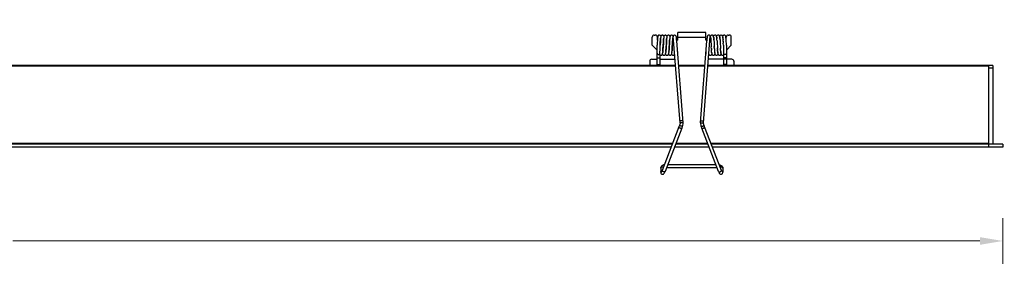
# Model space of a CAD drawing. Units: inches. Extents: x 491 to 2022, y 2 to 1100.
# Drawn here: x 1256 to 1642, y 451 to 547 of the extents above; entities that cross this region are included whole.
import ezdxf

# ---------------------------------------------------------------- set-up
doc = ezdxf.new("R2010")
doc.units = ezdxf.units.IN
doc.header["$LTSCALE"] = 1.21
doc.header["$MEASUREMENT"] = 0
doc.header["$PDMODE"] = 3
doc.header["$PDSIZE"] = 0.3125
doc.layers.get('0').update_dxf_attribs({"linetype": 'CONTINUOUS'})
doc.layers.get('Defpoints').update_dxf_attribs({"linetype": 'CONTINUOUS'})
doc.styles.add('ROMANS', font='romans.shx')
doc.dimstyles.new('4.5', dxfattribs={"dimscale": 4.5, "dimtxt": 2.5, "dimasz": 2, "dimexe": 2, "dimexo": 0.625, "dimgap": 1.25, "dimtad": 0, "dimtih": 1, "dimtoh": 1, "dimdec": 1, "dimzin": 9, "dimdsep": 46, "dimtxsty": 'ROMANS', "dimcen": 0, "dimclrd": 130, "dimclre": 130, "dimclrt": 140, "dimadec": 1, "dimazin": 2, "dimtfac": 1, "dimtdec": 1, "dimtofl": 0, "dimtmove": 0, "dimatfit": 3, "dimfxl": 2, "dimfxlon": 1, "dimtolj": 1, "dimtzin": 0, "dimlwd": 15, "dimlwe": 15, "dimarcsym": 0})

# ---------------------------------------------------------------- blocks, each defined once
blk = doc.blocks.new('*D4')
at = {"color": 130, "lineweight": 15, "transparency": 16777216}
for p, q in [((630.68, 468.96), (630.68, 450.96)), ((1641.68, 468.96), (1641.68, 450.96)), ((639.68, 459.96), (1018.88, 459.96)), ((1632.68, 459.96), (1253.48, 459.96))]:
    blk.add_line(p, q, dxfattribs=at)
at = {"color": 130, "transparency": 16777216}
for points in [[(639.68, 461.46), (639.68, 458.46), (630.68, 459.96)], [(1632.68, 461.46), (1632.68, 458.46), (1641.68, 459.96)]]:
    blk.add_solid(points, dxfattribs=at)
at = {"layer": 'Defpoints', "color": 0, "transparency": 16777216}
for p in [(630.68, 496.69), (1641.68, 496.69), (1641.68, 459.96)]:
    blk.add_point(p, dxfattribs=at)
at = {"color": 140, "transparency": 16777216, "insert": (1136.18, 459.96), "char_height": 11.25, "attachment_point": 5, "style": 'ROMANS'}
blk.add_mtext('\\A1;option:1011/1511/2011{\\fSimSun|b0|i0|c134|p2;mm}', dxfattribs=at)
blk = doc.blocks.new('*D6')
at = {"color": 130, "lineweight": 15, "transparency": 16777216}
for p, q in [((1681.02, 537.69), (1681.02, 546.69)), ((1672.02, 528.69), (1690.02, 528.69)), ((1672.02, 496.69), (1690.02, 496.69)), ((1681.02, 487.69), (1681.02, 478.69))]:
    blk.add_line(p, q, dxfattribs=at)
at = {"color": 130, "transparency": 16777216}
for points in [[(1679.52, 537.69), (1682.52, 537.69), (1681.02, 528.69)], [(1679.52, 487.69), (1682.52, 487.69), (1681.02, 496.69)]]:
    blk.add_solid(points, dxfattribs=at)
at = {"layer": 'Defpoints', "color": 0, "transparency": 16777216}
for p in [(1637.68, 528.69), (1681.02, 528.69), (1641.68, 496.69)]:
    blk.add_point(p, dxfattribs=at)
at = {"color": 140, "transparency": 16777216, "insert": (1681.02, 512.69), "char_height": 11.25, "attachment_point": 5, "style": 'ROMANS'}
blk.add_mtext('\\A1;32mm', dxfattribs=at)

msp = doc.modelspace()

# ---------------------------------------------------------------- linework, layer by layer
at = {"color": 7, "linetype": 'Continuous'}
for p, q in [((1504.978, 540.687), (1505.378, 540.687)), ((1514.178, 538.687), (1514.178, 541.687)), ((1525.178, 541.687), (1514.178, 541.687)), ((1525.178, 538.687), (1525.178, 541.687)), ((1533.978, 540.687), (1534.378, 540.687)), ((1504.178, 536.687), (1504.178, 539.887)), ((1504.178, 536.687), (1506.078, 534.787)), ((1506.178, 538.687), (1506.178, 539.887)), ((1506.202, 538.687), (1506.178, 538.687)), ((1514.178, 538.687), (1513.753, 538.687)), ((1525.178, 539.687), (1514.178, 539.687)), ((1525.6, 538.687), (1525.178, 538.687)), ((1533.178, 538.687), (1533.156, 538.687)), ((1533.178, 538.687), (1533.178, 539.887)), ((1533.278, 534.787), (1535.178, 536.687)), ((1535.178, 536.687), (1535.178, 539.887)), ((1514.178, 533.236), (1514.178, 533.887)), ((1525.178, 533.887), (1525.178, 533.236)), ((1503.178, 530.387), (1503.178, 528.687)), ((1503.978, 531.187), (1506.078, 531.187)), ((1507.278, 531.187), (1513.134, 531.187)), ((1535.378, 531.187), (1526.221, 531.187)), ((1536.178, 530.387), (1536.178, 528.687)), ((1513.329, 528.687), (634.678, 528.687)), ((1513.345, 528.487), (636.178, 528.487)), ((1524.823, 528.687), (1514.533, 528.687)), ((1524.807, 528.487), (1514.548, 528.487)), ((1636.178, 528.487), (1526.011, 528.487)), ((1636.178, 528.687), (1526.026, 528.687)), ((1636.178, 496.687), (1636.178, 528.687)), ((1637.678, 528.687), (1636.178, 528.687)), ((1637.678, 527.687), (1636.178, 527.687)), ((1637.678, 528.687), (1637.678, 497.887)), ((1512.157, 498.187), (636.178, 498.187)), ((1525.912, 498.187), (1513.443, 498.187)), ((1636.178, 498.187), (1527.199, 498.187)), ((1512.041, 497.887), (630.678, 497.887)), ((1511.576, 496.687), (630.678, 496.687)), ((1526.492, 496.687), (1512.863, 496.687)), ((1526.028, 497.887), (1513.327, 497.887)), ((1636.178, 497.887), (1527.315, 497.887)), ((1636.178, 496.687), (1527.779, 496.687)), ((1641.678, 497.887), (1636.178, 497.887)), ((1641.678, 496.687), (1636.178, 496.687)), ((1641.678, 497.887), (1641.678, 496.687))]:
    msp.add_line(p, q, dxfattribs=at)
for p, q in [((1506.078, 529.187), (1506.078, 536.687)), ((1506.148, 537.857), (1506.08, 536.687)), ((1507.275, 536.687), (1507.35, 537.955)), ((1507.359, 538.029), (1507.278, 536.644)), ((1507.278, 536.687), (1507.278, 536.642)), ((1507.35, 537.955), (1507.381, 538.435)), ((1507.493, 539.726), (1507.475, 539.564)), ((1508.394, 535.293), (1508.538, 537.766)), ((1508.549, 537.872), (1508.42, 535.653)), ((1508.538, 537.766), (1508.572, 538.299)), ((1508.662, 539.436), (1508.634, 539.141)), ((1508.679, 539.606), (1508.648, 539.301)), ((1508.662, 539.442), (1508.668, 539.495)), ((1509.596, 535.339), (1509.732, 537.672)), ((1509.764, 538.112), (1509.617, 535.602)), ((1509.732, 537.672), (1509.768, 538.242)), ((1509.848, 539.299), (1509.876, 539.572)), ((1509.862, 539.445), (1509.868, 539.497)), ((1510.803, 535.442), (1510.935, 537.713)), ((1510.949, 537.878), (1510.811, 535.506)), ((1510.935, 537.713), (1510.968, 538.25)), ((1511.06, 539.411), (1511.032, 539.118)), ((1511.077, 539.585), (1511.047, 539.286)), ((1511.061, 539.432), (1511.068, 539.496)), ((1512.01, 535.553), (1512.137, 537.753)), ((1512.151, 537.899), (1512.023, 535.696)), ((1512.137, 537.753), (1512.171, 538.284)), ((1512.233, 539.133), (1512.258, 539.396)), ((1512.247, 539.296), (1512.276, 539.573)), ((1512.262, 539.438), (1512.268, 539.497)), ((1515.081, 506.234), (1512.424, 540.288)), ((1513.775, 538.372), (1513.742, 538.844)), ((1516.278, 506.327), (1513.777, 538.372)), ((1523.078, 506.327), (1525.579, 538.372)), ((1524.274, 506.234), (1526.932, 540.288)), ((1527.103, 539.359), (1527.134, 538.967)), ((1527.122, 539.138), (1527.149, 538.773)), ((1527.142, 538.885), (1527.179, 538.335)), ((1527.202, 537.981), (1527.162, 538.605)), ((1527.195, 538.093), (1527.26, 536.995)), ((1527.241, 537.322), (1527.314, 536.051)), ((1528.308, 539.304), (1528.332, 538.987)), ((1528.347, 538.793), (1528.327, 539.07)), ((1528.347, 538.807), (1528.378, 538.351)), ((1528.368, 538.518), (1528.41, 537.842)), ((1528.408, 537.878), (1528.519, 535.961)), ((1529.539, 538.896), (1529.518, 539.181)), ((1529.556, 538.676), (1529.536, 538.957)), ((1529.555, 538.707), (1529.59, 538.171)), ((1529.573, 538.434), (1529.626, 537.586)), ((1529.612, 537.818), (1529.743, 535.558)), ((1530.702, 539.363), (1530.733, 538.977)), ((1530.722, 539.142), (1530.748, 538.785)), ((1530.741, 538.888), (1530.778, 538.35)), ((1530.762, 538.603), (1530.809, 537.856)), ((1530.804, 537.957), (1530.951, 535.432)), ((1531.89, 539.495), (1531.871, 539.674)), ((1531.89, 539.495), (1531.921, 539.12)), ((1531.91, 539.282), (1531.936, 538.936)), ((1531.952, 538.733), (1531.93, 539.036)), ((1531.991, 538.151), (1531.951, 538.762)), ((1531.983, 538.272), (1532.033, 537.459)), ((1532.078, 536.687), (1532.03, 537.51)), ((1533.187, 538.222), (1533.15, 538.766)), ((1533.245, 537.257), (1533.187, 538.222)), ((1533.278, 536.687), (1533.245, 537.257)), ((1533.278, 536.687), (1533.278, 529.187)), ((1507.278, 529.187), (1507.278, 532.85)), ((1508.266, 533.674), (1508.284, 533.839)), ((1508.284, 533.839), (1508.302, 534.027)), ((1508.42, 535.653), (1508.386, 535.113)), ((1509.465, 533.668), (1509.483, 533.832)), ((1509.509, 534.09), (1509.483, 533.832)), ((1509.495, 533.947), (1509.488, 533.88)), ((1509.617, 535.602), (1509.585, 535.085)), ((1510.666, 533.677), (1510.685, 533.847)), ((1510.711, 534.109), (1510.685, 533.847)), ((1510.696, 533.955), (1510.688, 533.885)), ((1511.878, 533.785), (1511.91, 534.098)), ((1511.896, 533.952), (1511.887, 533.876)), ((1511.896, 533.96), (1511.925, 534.265)), ((1512.023, 535.696), (1511.988, 535.14)), ((1527.361, 535.277), (1527.312, 536.084)), ((1527.353, 535.389), (1527.394, 534.764)), ((1527.414, 534.484), (1527.377, 535.034)), ((1527.433, 534.234), (1527.407, 534.595)), ((1527.452, 534.017), (1527.422, 534.401)), ((1528.564, 535.228), (1528.509, 536.149)), ((1528.559, 535.296), (1528.598, 534.699)), ((1528.598, 534.714), (1528.617, 534.439)), ((1528.615, 534.491), (1528.636, 534.207)), ((1529.775, 535.064), (1529.735, 535.705)), ((1529.764, 535.226), (1529.805, 534.613)), ((1529.825, 534.342), (1529.794, 534.781)), ((1529.845, 534.101), (1529.812, 534.53)), ((1530.991, 534.809), (1530.945, 535.539)), ((1531.011, 534.526), (1530.981, 534.965)), ((1531.031, 534.27), (1530.999, 534.713)), ((1532.078, 532.845), (1532.078, 529.187)), ((1506.078, 531.724), (1507.278, 531.724)), ((1506.078, 529.187), (1507.278, 529.187)), ((1533.278, 531.724), (1532.078, 531.724)), ((1533.278, 529.187), (1532.078, 529.187)), ((1516.217, 507.101), (1515.014, 507.101)), ((1523.138, 507.101), (1524.342, 507.101)), ((1515.784, 504.235), (1509.183, 487.175)), ((1514.654, 504.61), (1514.664, 504.668)), ((1514.928, 505.385), (1514.854, 505.176)), ((1514.924, 505.357), (1514.928, 505.385)), ((1530.173, 487.175), (1523.572, 504.235)), ((1524.501, 505.176), (1524.427, 505.385)), ((1524.432, 505.357), (1524.427, 505.385)), ((1531.305, 487.575), (1524.691, 504.668)), ((1524.701, 504.61), (1524.691, 504.668)), ((1507.531, 488.487), (1507.531, 486.909)), ((1508.053, 487.551), (1508.063, 487.608)), ((1509.772, 488.699), (1529.583, 488.699)), ((1510.237, 489.899), (1529.119, 489.899)), ((1531.302, 487.551), (1531.292, 487.608)), ((1531.374, 487.409), (1531.305, 487.575)), ((1531.825, 488.487), (1531.825, 486.915))]:
    msp.add_line(p, q)
for points in [[(1506.978, 540.637), (1506.889, 540.63), (1506.69, 540.562), (1506.536, 540.447), (1506.438, 540.318), (1506.388, 540.208), (1506.359, 540.112), (1506.337, 540.014), (1506.318, 539.906), (1506.301, 539.786), (1506.284, 539.651), (1506.268, 539.497), (1506.252, 539.323), (1506.235, 539.129), (1506.218, 538.914), (1506.201, 538.679), (1506.184, 538.424), (1506.148, 537.857)], [(1507.578, 540.175), (1507.571, 540.197), (1507.525, 540.304), (1507.432, 540.433), (1507.282, 540.553), (1507.082, 540.627), (1506.978, 540.637)], [(1508.178, 540.637), (1508.083, 540.629), (1507.88, 540.556), (1507.726, 540.436), (1507.63, 540.303), (1507.582, 540.189), (1507.552, 540.086), (1507.53, 539.98), (1507.511, 539.863), (1507.493, 539.726)], [(1508.778, 540.175), (1508.773, 540.191), (1508.726, 540.301), (1508.634, 540.431), (1508.483, 540.552), (1508.283, 540.627), (1508.178, 540.637)], [(1509.378, 540.637), (1509.284, 540.629), (1509.081, 540.557), (1508.927, 540.437), (1508.832, 540.305), (1508.784, 540.195), (1508.755, 540.096), (1508.733, 539.994), (1508.714, 539.88), (1508.696, 539.753), (1508.679, 539.606)], [(1509.978, 540.177), (1509.976, 540.184), (1509.928, 540.298), (1509.836, 540.429), (1509.685, 540.551), (1509.485, 540.627), (1509.378, 540.637)], [(1510.578, 540.637), (1510.481, 540.628), (1510.278, 540.555), (1510.123, 540.433), (1510.028, 540.299), (1509.98, 540.183), (1509.951, 540.083), (1509.93, 539.98), (1509.912, 539.864), (1509.894, 539.73), (1509.876, 539.572)], [(1511.178, 540.177), (1511.131, 540.293), (1511.038, 540.427), (1510.887, 540.55), (1510.687, 540.626), (1510.578, 540.637)], [(1511.778, 540.637), (1511.682, 540.628), (1511.478, 540.555), (1511.324, 540.434), (1511.229, 540.3), (1511.18, 540.184), (1511.152, 540.084), (1511.131, 539.983), (1511.112, 539.869), (1511.095, 539.738), (1511.077, 539.585)], [(1512.377, 540.175), (1512.368, 540.205), (1512.321, 540.31), (1512.232, 540.433), (1512.089, 540.549), (1511.892, 540.625), (1511.778, 540.637)], [(1512.978, 540.637), (1512.883, 540.629), (1512.678, 540.555), (1512.524, 540.434), (1512.43, 540.302), (1512.381, 540.188), (1512.352, 540.086), (1512.331, 539.981), (1512.311, 539.863), (1512.293, 539.728), (1512.276, 539.573)], [(1513.742, 538.844), (1513.723, 539.1), (1513.704, 539.327), (1513.685, 539.526), (1513.666, 539.697), (1513.647, 539.842), (1513.628, 539.965), (1513.606, 540.074), (1513.578, 540.178), (1513.531, 540.292), (1513.441, 540.423), (1513.292, 540.547), (1513.091, 540.625), (1512.978, 540.637)], [(1526.378, 540.637), (1526.288, 540.63), (1526.092, 540.566), (1525.939, 540.451), (1525.837, 540.316), (1525.783, 540.196), (1525.753, 540.095), (1525.731, 539.997), (1525.713, 539.888), (1525.695, 539.763), (1525.678, 539.616), (1525.661, 539.448), (1525.643, 539.256), (1525.626, 539.041), (1525.607, 538.801), (1525.578, 538.371)], [(1527.066, 539.714), (1527.048, 539.853), (1527.028, 539.973), (1527.006, 540.079), (1526.977, 540.181), (1526.927, 540.299), (1526.829, 540.438), (1526.67, 540.562), (1526.463, 540.631), (1526.378, 540.637)], [(1527.578, 540.637), (1527.459, 540.625), (1527.261, 540.548), (1527.116, 540.426), (1527.023, 540.289), (1526.978, 540.179)], [(1528.27, 539.682), (1528.251, 539.83), (1528.231, 539.955), (1528.21, 540.065), (1528.18, 540.173), (1528.13, 540.294), (1528.03, 540.437), (1527.87, 540.562), (1527.664, 540.63), (1527.578, 540.637)], [(1528.778, 540.637), (1528.678, 540.628), (1528.476, 540.557), (1528.321, 540.432), (1528.224, 540.291), (1528.178, 540.179)], [(1529.466, 539.714), (1529.448, 539.848), (1529.429, 539.968), (1529.407, 540.075), (1529.378, 540.178), (1529.33, 540.294), (1529.231, 540.435), (1529.072, 540.561), (1528.866, 540.63), (1528.778, 540.637)], [(1529.978, 540.637), (1529.877, 540.628), (1529.674, 540.556), (1529.518, 540.429), (1529.422, 540.288), (1529.378, 540.179)], [(1530.666, 539.716), (1530.647, 539.855), (1530.628, 539.974), (1530.606, 540.079), (1530.577, 540.182), (1530.527, 540.3), (1530.428, 540.439), (1530.269, 540.563), (1530.063, 540.631), (1529.978, 540.637)], [(1531.178, 540.637), (1531.078, 540.628), (1530.874, 540.556), (1530.719, 540.43), (1530.624, 540.29), (1530.578, 540.179)], [(1531.871, 539.674), (1531.852, 539.824), (1531.832, 539.95), (1531.81, 540.062), (1531.781, 540.17), (1531.732, 540.29), (1531.633, 540.433), (1531.474, 540.56), (1531.267, 540.63), (1531.178, 540.637)], [(1532.378, 540.637), (1532.279, 540.629), (1532.077, 540.557), (1531.922, 540.433), (1531.825, 540.293), (1531.778, 540.178)], [(1533.15, 538.766), (1533.133, 539.005), (1533.115, 539.221), (1533.098, 539.415), (1533.081, 539.585), (1533.063, 539.735), (1533.046, 539.865), (1533.027, 539.981), (1533.005, 540.086), (1532.975, 540.187), (1532.925, 540.303), (1532.825, 540.443), (1532.666, 540.564), (1532.462, 540.631), (1532.378, 540.637)], [(1507.437, 539.151), (1507.417, 538.902), (1507.398, 538.628), (1507.359, 538.029)], [(1507.381, 538.435), (1507.41, 538.852), (1507.425, 539.035)], [(1507.475, 539.564), (1507.456, 539.372), (1507.425, 539.035)], [(1507.439, 539.2), (1507.452, 539.347), (1507.466, 539.475), (1507.469, 539.503)], [(1508.626, 539.015), (1508.607, 538.763), (1508.588, 538.486), (1508.549, 537.872)], [(1508.572, 538.299), (1508.603, 538.759), (1508.619, 538.96), (1508.644, 539.24)], [(1509.84, 539.183), (1509.821, 538.951), (1509.802, 538.693), (1509.764, 538.112)], [(1509.768, 538.242), (1509.801, 538.729), (1509.817, 538.941), (1509.833, 539.131), (1509.858, 539.391)], [(1511.024, 538.994), (1511.006, 538.75), (1510.988, 538.483), (1510.949, 537.878)], [(1510.968, 538.25), (1511.001, 538.721), (1511.016, 538.929), (1511.042, 539.214)], [(1512.223, 538.976), (1512.205, 538.734), (1512.187, 538.473), (1512.151, 537.899)], [(1512.171, 538.284), (1512.202, 538.747), (1512.218, 538.95), (1512.241, 539.197)], [(1527.04, 539.805), (1527.04, 539.804), (1527.045, 539.782), (1527.054, 539.731), (1527.066, 539.656), (1527.078, 539.558), (1527.091, 539.44), (1527.105, 539.301)], [(1527.103, 539.359), (1527.084, 539.55), (1527.066, 539.714)], [(1528.24, 539.805), (1528.245, 539.785), (1528.253, 539.737), (1528.264, 539.664), (1528.277, 539.57), (1528.29, 539.454), (1528.304, 539.318), (1528.318, 539.162)], [(1528.308, 539.304), (1528.289, 539.508), (1528.27, 539.682)], [(1529.44, 539.805), (1529.44, 539.804), (1529.445, 539.782), (1529.455, 539.729), (1529.466, 539.65), (1529.48, 539.546), (1529.494, 539.419), (1529.508, 539.268)], [(1529.524, 539.093), (1529.501, 539.382), (1529.483, 539.559), (1529.466, 539.714)], [(1530.64, 539.805), (1530.64, 539.805), (1530.645, 539.783), (1530.654, 539.734), (1530.665, 539.659), (1530.678, 539.563), (1530.691, 539.445), (1530.705, 539.308)], [(1530.702, 539.363), (1530.684, 539.554), (1530.666, 539.716)], [(1531.84, 539.804), (1531.84, 539.805), (1531.845, 539.783), (1531.855, 539.73), (1531.866, 539.652), (1531.879, 539.551), (1531.893, 539.428), (1531.907, 539.284)], [(1507.278, 532.818), (1507.479, 532.745), (1507.578, 532.737)], [(1507.578, 532.737), (1507.686, 532.747), (1507.887, 532.824), (1508.037, 532.946), (1508.13, 533.079), (1508.177, 533.195), (1508.206, 533.298), (1508.228, 533.408), (1508.247, 533.531), (1508.266, 533.674)], [(1508.178, 533.198), (1508.188, 533.165), (1508.236, 533.06), (1508.327, 532.936), (1508.471, 532.822), (1508.67, 532.747), (1508.778, 532.737)], [(1508.309, 534.085), (1508.294, 533.941), (1508.288, 533.882)], [(1508.386, 535.113), (1508.354, 534.642), (1508.339, 534.436), (1508.323, 534.25), (1508.302, 534.027)], [(1508.32, 534.238), (1508.338, 534.473), (1508.357, 534.728), (1508.394, 535.293)], [(1508.778, 532.737), (1508.887, 532.747), (1509.086, 532.823), (1509.237, 532.945), (1509.33, 533.08), (1509.378, 533.198)], [(1509.378, 533.198), (1509.407, 533.302), (1509.428, 533.408), (1509.447, 533.528), (1509.465, 533.668)], [(1509.378, 533.198), (1509.385, 533.173), (1509.433, 533.065), (1509.527, 532.937), (1509.681, 532.816), (1509.886, 532.744), (1509.978, 532.737)], [(1509.585, 535.085), (1509.554, 534.634), (1509.538, 534.434), (1509.524, 534.252), (1509.501, 534.02)], [(1509.52, 534.235), (1509.538, 534.475), (1509.557, 534.741), (1509.596, 535.339)], [(1509.978, 532.737), (1510.086, 532.747), (1510.285, 532.823), (1510.436, 532.944), (1510.529, 533.079), (1510.578, 533.197), (1510.606, 533.301), (1510.628, 533.409), (1510.647, 533.532), (1510.666, 533.677)], [(1510.578, 533.197), (1510.582, 533.183), (1510.632, 533.067), (1510.729, 532.934), (1510.883, 532.815), (1511.084, 532.745), (1511.178, 532.737)], [(1510.811, 535.506), (1510.776, 534.951), (1510.759, 534.707), (1510.742, 534.485), (1510.726, 534.286), (1510.703, 534.045)], [(1510.723, 534.272), (1510.742, 534.527), (1510.762, 534.81), (1510.803, 535.442)], [(1511.178, 532.737), (1511.286, 532.747), (1511.488, 532.825), (1511.639, 532.948), (1511.729, 533.079), (1511.775, 533.188), (1511.803, 533.287), (1511.825, 533.39), (1511.843, 533.505), (1511.861, 533.635), (1511.878, 533.785)], [(1511.778, 533.198), (1511.783, 533.18), (1511.831, 533.069), (1511.927, 532.937), (1512.081, 532.817), (1512.284, 532.745), (1512.378, 532.737)], [(1511.988, 535.14), (1511.956, 534.662), (1511.94, 534.453), (1511.913, 534.16)], [(1511.932, 534.39), (1511.951, 534.648), (1511.97, 534.931), (1512.01, 535.553)], [(1512.378, 532.737), (1512.485, 532.747), (1512.686, 532.823), (1512.837, 532.946), (1512.929, 533.077), (1512.976, 533.189), (1512.977, 533.195)], [(1526.378, 533.195), (1526.421, 533.089), (1526.516, 532.947), (1526.671, 532.82), (1526.875, 532.746), (1526.978, 532.737)], [(1526.978, 532.737), (1527.064, 532.743), (1527.269, 532.811), (1527.428, 532.934), (1527.527, 533.075), (1527.578, 533.193), (1527.578, 533.194)], [(1527.515, 533.569), (1527.515, 533.569), (1527.51, 533.59), (1527.501, 533.64), (1527.49, 533.714), (1527.478, 533.811), (1527.464, 533.929), (1527.451, 534.068)], [(1527.452, 534.017), (1527.47, 533.829), (1527.488, 533.669)], [(1527.488, 533.669), (1527.506, 533.532), (1527.525, 533.412), (1527.547, 533.304), (1527.575, 533.201), (1527.622, 533.086), (1527.717, 532.946), (1527.872, 532.819), (1528.076, 532.745), (1528.178, 532.737)], [(1528.178, 532.737), (1528.266, 532.743), (1528.472, 532.813), (1528.631, 532.938), (1528.73, 533.081), (1528.778, 533.195)], [(1528.631, 534.29), (1528.654, 534.002), (1528.671, 533.822), (1528.689, 533.666)], [(1528.715, 533.569), (1528.715, 533.569), (1528.71, 533.592), (1528.7, 533.645), (1528.689, 533.725), (1528.675, 533.83), (1528.661, 533.959), (1528.646, 534.113)], [(1528.689, 533.666), (1528.706, 533.531), (1528.725, 533.413), (1528.746, 533.306), (1528.775, 533.201), (1528.824, 533.082), (1528.921, 532.942), (1529.076, 532.817), (1529.278, 532.745), (1529.378, 532.737)], [(1529.378, 532.737), (1529.458, 532.742), (1529.662, 532.807), (1529.82, 532.926), (1529.92, 533.062), (1529.972, 533.178), (1529.978, 533.196)], [(1529.915, 533.569), (1529.915, 533.569), (1529.91, 533.593), (1529.9, 533.648), (1529.888, 533.729), (1529.875, 533.835), (1529.861, 533.966), (1529.845, 534.123)], [(1529.845, 534.101), (1529.864, 533.89), (1529.883, 533.709)], [(1529.883, 533.709), (1529.903, 533.557), (1529.922, 533.429), (1529.944, 533.317), (1529.973, 533.208)], [(1529.973, 533.208), (1530.022, 533.087), (1530.118, 532.944), (1530.274, 532.817), (1530.478, 532.745), (1530.578, 532.737)], [(1530.578, 532.737), (1530.692, 532.748), (1530.894, 532.825), (1531.041, 532.949), (1531.134, 533.088), (1531.177, 533.195)], [(1531.032, 534.282), (1531.05, 534.043), (1531.069, 533.847), (1531.087, 533.678)], [(1531.115, 533.569), (1531.11, 533.591), (1531.101, 533.642), (1531.089, 533.721), (1531.076, 533.824), (1531.062, 533.952), (1531.047, 534.104)], [(1531.087, 533.678), (1531.106, 533.534), (1531.125, 533.411), (1531.147, 533.304), (1531.175, 533.201), (1531.224, 533.083), (1531.318, 532.944), (1531.474, 532.818), (1531.678, 532.745), (1531.778, 532.737)], [(1531.778, 532.737), (1531.864, 532.743), (1532.071, 532.812), (1532.078, 532.817)], [(1515.078, 506.327), (1515.065, 506.036), (1515.001, 505.635), (1514.928, 505.385)], [(1516.061, 504.988), (1516.169, 505.358), (1516.258, 505.9), (1516.278, 506.326)], [(1523.078, 506.327), (1523.098, 505.9), (1523.187, 505.358), (1523.294, 504.988)], [(1524.427, 505.385), (1524.354, 505.635), (1524.29, 506.036), (1524.278, 506.327)], [(1514.664, 504.668), (1508.049, 487.571), (1507.978, 487.402)], [(1514.854, 505.176), (1514.734, 504.851), (1514.664, 504.668)], [(1515.784, 504.235), (1515.862, 504.44), (1515.981, 504.764), (1516.061, 504.988)], [(1523.294, 504.988), (1523.374, 504.764), (1523.494, 504.44), (1523.572, 504.235)], [(1524.691, 504.668), (1524.621, 504.851), (1524.501, 505.176)], [(1507.531, 486.909), (1507.538, 486.767), (1507.583, 486.548), (1507.7, 486.332), (1507.889, 486.17), (1508.118, 486.093), (1508.364, 486.106), (1508.582, 486.204), (1508.744, 486.349), (1508.868, 486.516), (1508.981, 486.716), (1509.096, 486.964), (1509.183, 487.175)], [(1507.978, 487.402), (1507.917, 487.272), (1507.87, 487.184), (1507.848, 487.148)], [(1530.173, 487.175), (1530.252, 486.98), (1530.361, 486.743), (1530.466, 486.55), (1530.579, 486.387), (1530.718, 486.246), (1530.905, 486.134), (1531.13, 486.087), (1531.358, 486.121), (1531.555, 486.23), (1531.702, 486.399), (1531.786, 486.593), (1531.82, 486.786), (1531.825, 486.911)], [(1531.514, 487.139), (1531.511, 487.144), (1531.481, 487.19), (1531.434, 487.28), (1531.374, 487.409)]]:
    msp.add_lwpolyline(points)
for centre, start, end in [((1504.978, 539.887), 90, 180), ((1505.378, 539.887), 0, 90), ((1533.978, 539.887), 90, 180), ((1534.378, 539.887), 0, 90), ((1513.378, 533.887), 0, 25.45214), ((1525.978, 533.887), 154.54786, 180), ((1503.978, 530.387), 90, 180), ((1535.378, 530.387), 0, 90)]:
    msp.add_arc(centre, 0.8, start, end, dxfattribs=at)
for centre, start, end in [((1508.499, 488.593), 180.153, 186.24275), ((1530.856, 488.593), 353.75725, 359.847)]:
    msp.add_arc(centre, 0.979, start, end)
for points, knots in [([(1532.078, 536.687), (1532.078, 536.649), (1532.081, 536.567), (1532.085, 536.395), (1532.092, 536.172), (1532.099, 535.906), (1532.109, 535.557), (1532.12, 535.139), (1532.138, 534.535), (1532.159, 533.911), (1532.179, 533.446), (1532.191, 533.254)], [0, 0, 0, 0, 0.0332604, 0.0718267, 0.1499138, 0.2278469, 0.3048664, 0.4540311, 0.5936833, 0.8321675, 1, 1, 1, 1]), ([(1506.078, 533.579), (1506.078, 533.507), (1506.11, 533.358), (1506.245, 533.173), (1506.444, 533.051), (1506.6, 533.023), (1506.678, 533.023)], [0, 0, 0, 0, 0.2412541, 0.4877215, 0.741379, 1, 1, 1, 1]), ([(1506.678, 533.023), (1506.771, 533.023), (1506.958, 533.063), (1507.109, 533.182), (1507.165, 533.254)], [0, 0, 0, 0, 0.5066861, 1, 1, 1, 1]), ([(1507.278, 532.846), (1507.278, 532.855), (1507.267, 532.876), (1507.248, 532.912), (1507.225, 532.959), (1507.194, 533.033), (1507.167, 533.132), (1507.162, 533.214), (1507.165, 533.254)], [0, 0, 0, 0, 0.0613464, 0.1611534, 0.2869254, 0.4275872, 0.7209382, 1, 1, 1, 1]), ([(1507.165, 533.254), (1507.176, 533.443), (1507.19, 533.759), (1507.207, 534.217), (1507.218, 534.564), (1507.227, 534.864), (1507.234, 535.105), (1507.241, 535.354), (1507.249, 535.61), (1507.255, 535.826), (1507.26, 536.002), (1507.263, 536.134), (1507.266, 536.245), (1507.269, 536.333), (1507.271, 536.399), (1507.273, 536.465), (1507.274, 536.52), (1507.275, 536.563), (1507.276, 536.589), (1507.277, 536.61), (1507.277, 536.623), (1507.278, 536.636), (1507.277, 536.64), (1507.278, 536.644), (1507.278, 536.644)], [0, 0, 0, 0, 0.1677822, 0.2791381, 0.4059157, 0.4742639, 0.5454284, 0.6190087, 0.6945747, 0.771657, 0.8106032, 0.8497172, 0.8889015, 0.9084783, 0.9280107, 0.9474537, 0.9667145, 0.9762084, 0.985505, 0.9900119, 0.9942764, 0.9981735, 0.9995283, 1, 1, 1, 1]), ([(1532.191, 533.254), (1532.194, 533.214), (1532.189, 533.131), (1532.162, 533.031), (1532.131, 532.956), (1532.107, 532.909), (1532.089, 532.873), (1532.078, 532.851), (1532.078, 532.843)], [0, 0, 0, 0, 0.2788366, 0.5727082, 0.7137496, 0.8397371, 0.939362, 1, 1, 1, 1]), ([(1532.678, 533.023), (1532.584, 533.023), (1532.398, 533.063), (1532.247, 533.182), (1532.191, 533.254)], [0, 0, 0, 0, 0.5066799, 1, 1, 1, 1]), ([(1533.278, 533.579), (1533.278, 533.507), (1533.246, 533.358), (1533.11, 533.173), (1532.911, 533.051), (1532.756, 533.023), (1532.678, 533.023)], [0, 0, 0, 0, 0.2412537, 0.4877198, 0.7413594, 1, 1, 1, 1]), ([(1516.278, 506.327), (1516.278, 506.32), (1516.262, 506.303), (1516.203, 506.279), (1516.081, 506.255), (1515.896, 506.238), (1515.678, 506.232), (1515.459, 506.238), (1515.274, 506.255), (1515.152, 506.279), (1515.093, 506.303), (1515.078, 506.32), (1515.078, 506.327)], [0, 0, 0, 0, 0.017343, 0.0483057, 0.1561999, 0.3143503, 0.5, 0.6856497, 0.8438001, 0.9516943, 0.982657, 1, 1, 1, 1]), ([(1523.078, 506.327), (1523.078, 506.32), (1523.093, 506.303), (1523.152, 506.279), (1523.274, 506.255), (1523.459, 506.238), (1523.678, 506.232), (1523.896, 506.238), (1524.081, 506.255), (1524.203, 506.279), (1524.262, 506.303), (1524.278, 506.32), (1524.278, 506.327)], [0, 0, 0, 0, 0.017343, 0.0483057, 0.1561999, 0.3143503, 0.5, 0.6856497, 0.8438001, 0.9516943, 0.982657, 1, 1, 1, 1]), ([(1514.697, 504.476), (1514.69, 504.487), (1514.668, 504.528), (1514.654, 504.576), (1514.654, 504.61)], [0, 0, 0, 0, 0.27884, 1, 1, 1, 1]), ([(1515.784, 504.235), (1515.772, 504.204), (1515.719, 504.144), (1515.599, 504.101), (1515.448, 504.091), (1515.276, 504.115), (1515.098, 504.171), (1514.933, 504.253), (1514.795, 504.353), (1514.723, 504.434), (1514.697, 504.476)], [0, 0, 0, 0, 0.0797928, 0.1778292, 0.2996916, 0.4410821, 0.5927541, 0.7434449, 0.8820611, 1, 1, 1, 1]), ([(1514.967, 505.257), (1514.961, 505.265), (1514.939, 505.295), (1514.924, 505.331), (1514.924, 505.357)], [0, 0, 0, 0, 0.2964746, 1, 1, 1, 1]), ([(1516.061, 504.988), (1516.041, 504.931), (1515.933, 504.903), (1515.826, 504.9), (1515.714, 504.906), (1515.565, 504.934), (1515.384, 504.991), (1515.214, 505.066), (1515.073, 505.153), (1514.995, 505.221), (1514.967, 505.257)], [0, 0, 0, 0, 0.1511395, 0.2101472, 0.2765909, 0.426524, 0.5881544, 0.7466697, 0.8877287, 1, 1, 1, 1]), ([(1523.295, 504.988), (1523.315, 504.931), (1523.422, 504.903), (1523.529, 504.9), (1523.641, 504.906), (1523.791, 504.934), (1523.972, 504.991), (1524.141, 505.066), (1524.283, 505.153), (1524.36, 505.221), (1524.388, 505.257)], [0, 0, 0, 0, 0.1511395, 0.2101472, 0.2765909, 0.426524, 0.5881544, 0.7466697, 0.8877287, 1, 1, 1, 1]), ([(1523.572, 504.235), (1523.584, 504.204), (1523.636, 504.144), (1523.756, 504.101), (1523.908, 504.091), (1524.08, 504.115), (1524.257, 504.171), (1524.422, 504.253), (1524.56, 504.353), (1524.632, 504.434), (1524.658, 504.476)], [0, 0, 0, 0, 0.0797928, 0.1778292, 0.2996916, 0.4410821, 0.5927541, 0.7434449, 0.8820611, 1, 1, 1, 1]), ([(1524.388, 505.257), (1524.395, 505.265), (1524.416, 505.295), (1524.432, 505.331), (1524.432, 505.357)], [0, 0, 0, 0, 0.2964746, 1, 1, 1, 1]), ([(1524.658, 504.476), (1524.665, 504.487), (1524.688, 504.528), (1524.701, 504.576), (1524.701, 504.61)], [0, 0, 0, 0, 0.27884, 1, 1, 1, 1]), ([(1508.924, 489.857), (1508.744, 489.824), (1508.399, 489.728), (1507.943, 489.47), (1507.607, 489.085), (1507.52, 488.753), (1507.52, 488.59)], [0, 0, 0, 0, 0.2694029, 0.520249, 0.7604288, 1, 1, 1, 1]), ([(1507.531, 488.487), (1507.531, 488.527), (1507.539, 488.581), (1507.556, 488.633), (1507.561, 488.646)], [0, 0, 0, 0, 0.7462736, 1, 1, 1, 1]), ([(1507.531, 486.915), (1507.531, 486.99), (1507.574, 487.148), (1507.687, 487.265), (1507.753, 487.31)], [0, 0, 0, 0, 0.4849952, 1, 1, 1, 1]), ([(1507.531, 486.909), (1507.531, 486.886), (1507.532, 486.845), (1507.538, 486.788), (1507.547, 486.744), (1507.559, 486.711), (1507.576, 486.689), (1507.601, 486.681), (1507.626, 486.69), (1507.667, 486.722), (1507.721, 486.795), (1507.789, 486.914), (1507.865, 487.073), (1507.916, 487.193), (1507.942, 487.258)], [0, 0, 0, 0, 0.0727193, 0.1334159, 0.1819006, 0.2187008, 0.2459077, 0.2686381, 0.2947836, 0.3297566, 0.4329755, 0.5818316, 0.7726896, 1, 1, 1, 1]), ([(1507.561, 488.646), (1507.566, 488.659), (1507.588, 488.711), (1507.62, 488.758), (1507.647, 488.791)], [0, 0, 0, 0, 0.2459445, 1, 1, 1, 1]), ([(1507.647, 488.791), (1507.704, 488.859), (1507.856, 488.969), (1508.038, 489.01), (1508.131, 489.013)], [0, 0, 0, 0, 0.4883262, 1, 1, 1, 1]), ([(1507.753, 487.31), (1507.77, 487.321), (1507.838, 487.363), (1507.915, 487.392), (1507.974, 487.406)], [0, 0, 0, 0, 0.2456519, 1, 1, 1, 1]), ([(1507.942, 487.258), (1507.951, 487.281), (1507.99, 487.378), (1508.026, 487.476), (1508.053, 487.551)], [0, 0, 0, 0, 0.2381927, 1, 1, 1, 1]), ([(1508.096, 487.417), (1508.089, 487.428), (1508.067, 487.469), (1508.053, 487.517), (1508.053, 487.551)], [0, 0, 0, 0, 0.27884, 1, 1, 1, 1]), ([(1509.183, 487.175), (1509.171, 487.144), (1509.118, 487.085), (1508.998, 487.041), (1508.847, 487.032), (1508.675, 487.056), (1508.497, 487.111), (1508.332, 487.194), (1508.194, 487.294), (1508.122, 487.375), (1508.096, 487.417)], [0, 0, 0, 0, 0.0797926, 0.1778286, 0.2996908, 0.4410812, 0.5927533, 0.7434444, 0.8820609, 1, 1, 1, 1]), ([(1508.131, 489.013), (1508.209, 489.018), (1508.364, 489.003), (1508.504, 488.932), (1508.561, 488.885)], [0, 0, 0, 0, 0.5148384, 1, 1, 1, 1]), ([(1508.131, 489.013), (1508.208, 489.013), (1508.359, 488.989), (1508.494, 488.915), (1508.551, 488.868)], [0, 0, 0, 0, 0.509763, 1, 1, 1, 1]), ([(1530.173, 487.175), (1530.185, 487.144), (1530.237, 487.085), (1530.357, 487.041), (1530.509, 487.032), (1530.681, 487.056), (1530.858, 487.111), (1531.023, 487.194), (1531.161, 487.294), (1531.233, 487.375), (1531.259, 487.417)], [0, 0, 0, 0, 0.0797926, 0.1778286, 0.2996908, 0.4410812, 0.5927533, 0.7434444, 0.8820609, 1, 1, 1, 1]), ([(1530.431, 489.857), (1530.612, 489.824), (1530.956, 489.728), (1531.413, 489.47), (1531.749, 489.085), (1531.835, 488.753), (1531.835, 488.59)], [0, 0, 0, 0, 0.2694029, 0.520249, 0.7604288, 1, 1, 1, 1]), ([(1531.225, 489.013), (1531.146, 489.018), (1530.991, 489.003), (1530.852, 488.932), (1530.795, 488.885)], [0, 0, 0, 0, 0.5148384, 1, 1, 1, 1]), ([(1531.225, 489.013), (1531.148, 489.013), (1530.996, 488.989), (1530.861, 488.915), (1530.804, 488.868)], [0, 0, 0, 0, 0.509763, 1, 1, 1, 1]), ([(1531.225, 489.013), (1531.317, 489.01), (1531.499, 488.969), (1531.651, 488.859), (1531.708, 488.791)], [0, 0, 0, 0, 0.5116518, 1, 1, 1, 1]), ([(1531.259, 487.417), (1531.266, 487.428), (1531.289, 487.469), (1531.302, 487.517), (1531.302, 487.551)], [0, 0, 0, 0, 0.27884, 1, 1, 1, 1]), ([(1531.61, 487.305), (1531.593, 487.317), (1531.523, 487.361), (1531.443, 487.392), (1531.382, 487.406)], [0, 0, 0, 0, 0.2454352, 1, 1, 1, 1]), ([(1531.825, 486.915), (1531.825, 486.989), (1531.783, 487.144), (1531.674, 487.259), (1531.61, 487.305)], [0, 0, 0, 0, 0.4854088, 1, 1, 1, 1]), ([(1531.708, 488.791), (1531.721, 488.776), (1531.767, 488.715), (1531.8, 488.642), (1531.813, 488.586)], [0, 0, 0, 0, 0.2571749, 1, 1, 1, 1])]:
    msp.add_open_spline(points, degree=3, knots=knots)
msp.add_open_spline([(1531.813, 488.586), (1531.821, 488.553), (1531.825, 488.52), (1531.825, 488.487)], degree=3)

# ---------------------------------------------------------------- dimensions: what is measured, and where the dimension line sits
dim = msp.add_linear_dim(base=(1681.016, 528.687), p1=(1641.678, 496.687), p2=(1637.678, 528.687), angle=90, dimstyle='4.5', override={"dimpost": 'mm'})
dim.commit()
dim.dimension.update_dxf_attribs({"geometry": '*D6', "text_midpoint": (1681.016, 512.687), "dimtype": 160})
dim = msp.add_linear_dim(base=(1641.678, 459.963), p1=(630.678, 496.687), p2=(1641.678, 496.687), text='option:1011/1511/2011{\\fSimSun|b0|i0|c134|p2;mm}', dimstyle='4.5', override={"dimpost": 'mm'})
dim.commit()
dim.dimension.update_dxf_attribs({"geometry": '*D4', "text_midpoint": (1136.178, 459.963), "dimtype": 160})

doc.saveas('drawing.dxf')
